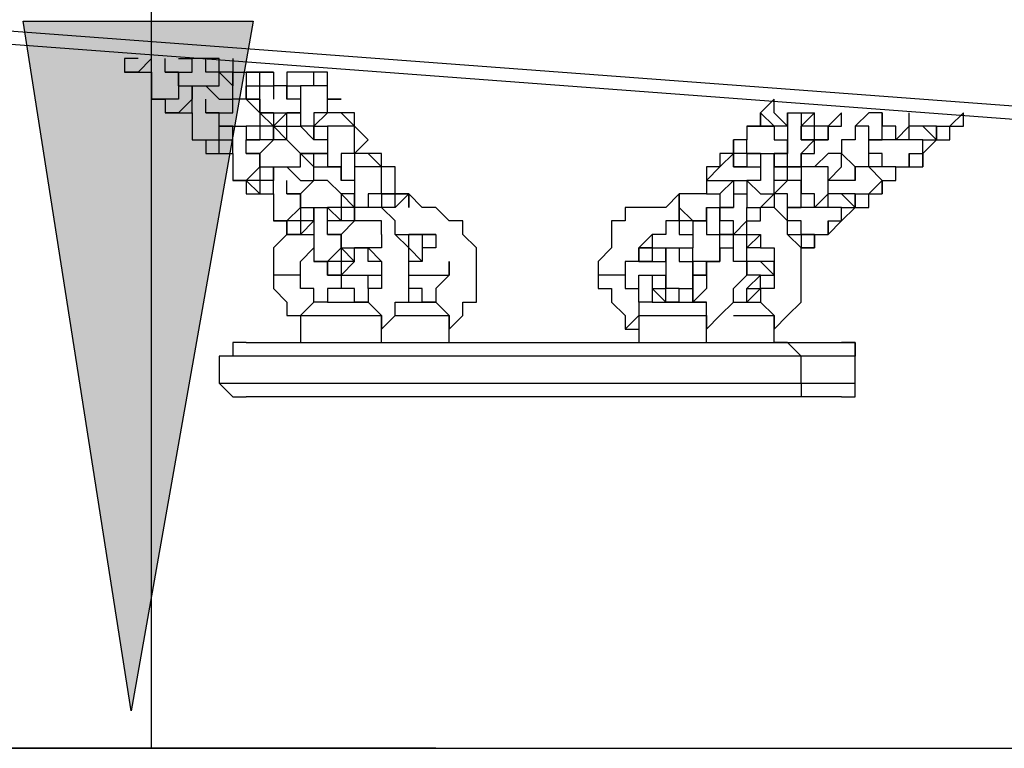
# Model space of a CAD drawing. Units: inches. Extents: x 145 to 351, y 186 to 326.
# Drawn here: x 202 to 205, y 302 to 304 of the extents above; entities that cross this region are included whole.
import ezdxf

# ---------------------------------------------------------------- set-up
doc = ezdxf.new("R2010")
doc.units = ezdxf.units.IN
doc.header["$MEASUREMENT"] = 0
doc.layers.add('Ebene 1', color=7, linetype='Continuous')

msp = doc.modelspace()

# ---------------------------------------------------------------- hatches: boundary and pattern name
at = {"layer": 'Ebene 1', "true_color": 0xffffff}
h = msp.add_hatch(color=7, dxfattribs=at)
h.dxf.hatch_style = 2
h.paths.add_polyline_path([(202.5826, 302.4284), (202.3005, 304.2274), (202.9001, 304.2274)])

# ---------------------------------------------------------------- linework, layer by layer
at = {"layer": 'Ebene 1', "color": 7, "lineweight": 25, "true_color": 0xffffff}
for points in [[(202.6355, 302.3306), (202.6355, 308.3278)], [(195.2272, 304.7294), (207.0099, 303.8474)], [(207.0099, 303.8123), (195.2272, 304.6942)], [(202.5826, 302.4284), (202.3005, 304.2274), (202.9001, 304.2274), (202.5826, 302.4284)], [(202.6355, 304.1298), (202.6355, 304.1298), (202.6002, 304.0944), (202.5651, 304.0944)], [(202.6002, 304.1298), (202.6002, 304.1298), (202.5651, 304.1298)], [(202.5651, 304.1298), (202.5651, 304.1298)], [(202.5651, 304.0944), (202.6002, 304.0944), (202.6355, 304.0944), (202.6355, 304.1298)], [(202.5651, 304.1298), (202.5651, 304.0944)], [(202.5651, 304.1298), (202.5651, 304.1298)], [(202.6708, 304.0944), (202.7061, 304.0944), (202.7415, 304.0944), (202.7415, 304.1298)], [(202.7061, 304.0591), (202.7061, 304.0944), (202.6708, 304.0944), (202.6708, 304.1298)], [(202.7061, 304.1298), (202.7061, 304.1298), (202.7415, 304.1298)], [(202.8119, 304.0944), (202.8119, 304.0944), (202.7766, 304.0944), (202.7766, 304.1298), (202.7415, 304.1298)], [(202.7766, 304.1298), (202.7766, 304.1298)], [(202.8119, 304.0944), (202.8119, 304.1298), (202.7766, 304.1298)], [(202.8472, 304.1298), (202.8472, 304.0944), (202.8825, 304.0944), (202.9178, 304.0944)], [(202.6002, 304.0944), (202.6355, 304.0944)], [(202.7061, 304.0944), (202.7061, 304.0591), (202.7061, 304.0238), (202.6708, 304.0238), (202.6355, 304.0238)], [(202.6355, 304.0944), (202.6355, 304.0944), (202.6355, 304.0591), (202.6355, 304.0238)], [(202.6355, 304.0944), (202.6355, 304.0944), (202.6355, 304.0591)], [(202.7061, 304.0591), (202.7061, 304.0944)], [(202.7766, 304.0591), (202.7766, 304.0591), (202.8119, 304.0591), (202.8119, 304.0944)], [(202.8119, 304.0944), (202.8119, 304.0944)], [(202.8119, 304.0944), (202.8119, 304.0944)], [(202.8472, 304.0591), (202.8119, 304.0944)], [(202.8472, 304.0944), (202.8119, 304.0944)], [(202.8119, 304.0944), (202.8119, 304.0944)], [(202.8472, 304.0944), (202.8472, 304.0591)], [(202.8472, 304.0591), (202.8472, 304.0591), (202.8472, 304.0944)], [(202.8825, 304.0238), (202.8825, 304.0591), (202.9178, 304.0591), (202.9178, 304.0944), (202.953, 304.0944), (202.953, 304.0591)], [(202.953, 304.0944), (202.953, 304.0944), (202.9178, 304.0944), (202.8825, 304.0944), (202.8825, 304.0591), (202.8825, 304.0238)], [(202.953, 304.0944), (202.953, 304.0944), (202.953, 304.0591)], [(203.0236, 304.0944), (203.0236, 304.0944), (202.9883, 304.0944), (202.9883, 304.0591), (203.0236, 304.0591)], [(203.0236, 304.0944), (203.0236, 304.0944), (202.9883, 304.0944), (202.9883, 304.0591), (202.9883, 304.0238)], [(203.0589, 304.0944), (203.0589, 304.0944), (203.0236, 304.0944)], [(203.0942, 304.0591), (203.0942, 304.0944), (203.0589, 304.0944)], [(203.0589, 304.0944), (203.0589, 304.0944)], [(203.0589, 304.0591), (203.0589, 304.0944)], [(203.0942, 304.0591), (203.0942, 304.0944), (203.0589, 304.0944)], [(202.6355, 304.0591), (202.6355, 304.0591)], [(202.6355, 304.0591), (202.6355, 304.0238)], [(202.7061, 304.0591), (202.7415, 304.0591), (202.7415, 304.0238), (202.7061, 303.9887), (202.6708, 303.9887)], [(202.7061, 304.0591), (202.7061, 304.0591), (202.7061, 304.0238), (202.6708, 304.0238)], [(202.6708, 303.9887), (202.7061, 303.9887), (202.7415, 303.9887), (202.7415, 304.0238), (202.7415, 304.0591)], [(202.7061, 304.0591), (202.7061, 304.0591)], [(202.7061, 304.0591), (202.7061, 304.0591), (202.7415, 304.0591), (202.7766, 304.0591)], [(202.7766, 303.9887), (202.8119, 303.9887), (202.8472, 303.9887), (202.8472, 304.0238), (202.8472, 304.0591)], [(202.7766, 304.0591), (202.8119, 304.0238)], [(202.8119, 304.0238), (202.8119, 304.0238), (202.8472, 304.0238), (202.8472, 304.0591)], [(202.9178, 304.0238), (202.9178, 304.0238), (202.9178, 304.0591), (202.953, 304.0591)], [(202.9178, 304.0238), (202.9178, 304.0238), (202.9178, 304.0591), (202.953, 304.0591), (202.953, 304.0238)], [(202.953, 304.0591), (202.953, 304.0591)], [(202.953, 304.0591), (202.953, 304.0591)], [(203.0236, 304.0238), (203.0236, 304.0238), (202.9883, 304.0238), (202.9883, 304.0591), (202.953, 304.0591)], [(203.0589, 304.0591), (203.0589, 304.0591), (203.0236, 304.0591), (203.0236, 304.0238)], [(203.0236, 304.0591), (203.0236, 304.0238)], [(203.0942, 303.9887), (203.0942, 303.9887), (203.0942, 304.0238), (203.0942, 304.0591), (203.0589, 304.0591)], [(203.0942, 304.0591), (203.0942, 304.0591)], [(203.0942, 304.0591), (203.0942, 304.0591)], [(202.6355, 304.0238), (202.6708, 304.0238)], [(202.6708, 304.0238), (202.6708, 303.9887)], [(202.8119, 303.9887), (202.8119, 303.9887), (202.7766, 303.9887), (202.7766, 304.0238)], [(202.8472, 304.0238), (202.8472, 304.0238)], [(202.9178, 303.9887), (202.9178, 303.9887), (202.8825, 304.0238), (202.8472, 304.0238)], [(202.8825, 304.0238), (202.8825, 304.0238)], [(202.9178, 303.9887), (202.9178, 304.0238), (202.8825, 304.0238)], [(202.8825, 304.0238), (202.9178, 304.0238)], [(202.9178, 304.0238), (202.9178, 304.0238)], [(202.9178, 304.0238), (202.9178, 303.9887), (202.953, 303.9887), (202.9883, 303.9887)], [(203.0236, 304.0238), (203.0236, 304.0238), (203.0236, 303.9887), (203.0236, 303.9534)], [(204.2936, 303.9534), (204.2936, 303.9534), (204.2583, 303.9534), (204.223, 303.9887), (204.2583, 304.0238)], [(204.2583, 304.0238), (204.223, 303.9887)], [(204.2936, 303.9887), (204.2936, 303.9887), (204.2936, 303.9534), (204.2583, 303.9887), (204.2583, 304.0238)], [(204.2583, 304.0238), (204.2583, 304.0238)], [(202.7061, 303.9887), (202.7415, 303.9887)], [(202.7415, 303.9181), (202.7415, 303.9181), (202.7766, 303.9181), (202.8119, 303.9181), (202.8119, 303.9534), (202.8119, 303.9887)], [(202.7415, 303.9887), (202.7415, 303.9887), (202.7415, 303.9534), (202.7415, 303.9181)], [(202.7415, 303.9887), (202.7415, 303.9887), (202.7415, 303.9534)], [(202.8119, 303.9534), (202.8119, 303.9887)], [(202.9178, 303.9887), (202.953, 303.9887), (202.953, 303.9534), (202.9178, 303.9534), (202.9178, 303.9181), (202.8825, 303.9181)], [(202.9178, 303.9887), (202.9178, 303.9887), (202.9178, 303.9534), (202.8825, 303.9534)], [(202.9178, 303.9887), (202.9178, 303.9887)], [(202.953, 303.9534), (202.9178, 303.9887)], [(202.9178, 303.9887), (202.9178, 303.9887)], [(202.953, 303.9887), (202.9178, 303.9887)], [(202.953, 303.9887), (202.953, 303.9887)], [(202.9883, 303.9181), (202.953, 303.9534), (202.9883, 303.9534), (202.9883, 303.9887), (203.0236, 303.9887), (203.0236, 303.9534)], [(202.953, 303.9887), (202.953, 303.9887)], [(203.0236, 303.9887), (203.0236, 303.9887), (202.9883, 303.9887), (202.953, 303.9534), (202.9883, 303.9181)], [(203.1294, 303.9887), (203.1294, 303.9887), (203.0942, 303.9887), (203.0589, 303.9534), (203.0942, 303.9534)], [(203.1294, 303.9887), (203.1294, 303.9887), (203.0942, 303.9887), (203.0589, 303.9887), (203.0589, 303.9534), (203.0589, 303.9181)], [(203.0942, 303.9887), (203.0942, 303.9887)], [(203.1647, 303.9534), (203.1647, 303.9887), (203.1294, 303.9887)], [(203.1647, 303.9534), (203.1294, 303.9887)], [(203.1647, 303.9534), (203.1647, 303.9887), (203.1294, 303.9887)], [(204.2936, 303.9534), (204.2583, 303.9534), (204.223, 303.9534), (204.223, 303.9887)], [(204.223, 303.9887), (204.223, 303.9887), (204.223, 303.9534), (204.2583, 303.9534), (204.2583, 303.9181), (204.2936, 303.9181)], [(204.2936, 303.9534), (204.2936, 303.9887)], [(204.2936, 303.9887), (204.2936, 303.9887), (204.329, 303.9887), (204.3641, 303.9887)], [(204.2936, 303.9887), (204.2936, 303.9534), (204.2936, 303.9181)], [(204.3994, 303.9534), (204.3994, 303.9534), (204.3994, 303.9181), (204.3641, 303.9181), (204.3641, 303.9534), (204.329, 303.9534), (204.3641, 303.9887)], [(204.329, 303.9887), (204.329, 303.9887), (204.329, 303.9534), (204.329, 303.9181), (204.3641, 303.9181), (204.3994, 303.9181)], [(204.3641, 303.9887), (204.329, 303.9534)], [(204.3994, 303.9534), (204.3994, 303.9534), (204.3641, 303.9534), (204.3641, 303.9887)], [(204.3641, 303.9887), (204.3641, 303.9887)], [(204.3641, 303.9887), (204.3641, 303.9887)], [(204.3994, 303.9534), (204.4347, 303.9534), (204.4347, 303.9887)], [(204.3994, 303.9534), (204.3994, 303.9534), (204.4347, 303.9887)], [(204.3994, 303.9534), (204.4347, 303.9887)], [(204.4347, 303.9887), (204.4347, 303.9887)], [(204.5053, 303.9887), (204.47, 303.9534)], [(204.5405, 303.9181), (204.5405, 303.9181), (204.5405, 303.9534), (204.5405, 303.9887), (204.5053, 303.9887)], [(204.5758, 303.9181), (204.5758, 303.9181), (204.5758, 303.9534), (204.5405, 303.9534), (204.5405, 303.9887), (204.5053, 303.9887)], [(204.5405, 303.9887), (204.5405, 303.9887), (204.5405, 303.9534)], [(204.6111, 303.9181), (204.6111, 303.9181), (204.6111, 303.9534), (204.6111, 303.9887)], [(204.7169, 303.9534), (204.7522, 303.9534), (204.7522, 303.9887)], [(204.7169, 303.9534), (204.7522, 303.9887)], [(202.7415, 303.9534), (202.7415, 303.9534)], [(202.7415, 303.9534), (202.7415, 303.9181)], [(202.7766, 303.9181), (202.7766, 303.8827), (202.8119, 303.8827), (202.8119, 303.9181), (202.8472, 303.9181), (202.8472, 303.9534), (202.8119, 303.9534)], [(202.7766, 303.9181), (202.7766, 303.8827), (202.8119, 303.8827), (202.8472, 303.8827), (202.8472, 303.9181), (202.8472, 303.9534)], [(202.8119, 303.9534), (202.8119, 303.9534), (202.8472, 303.9534), (202.8825, 303.9534)], [(202.8825, 303.8827), (202.9178, 303.8827), (202.953, 303.9181), (202.953, 303.9534)], [(202.8825, 303.9534), (202.8825, 303.9181)], [(202.953, 303.9534), (202.953, 303.9534), (202.953, 303.9181), (202.9178, 303.9181)], [(202.9883, 303.9181), (202.9883, 303.9181), (202.9883, 303.9534), (203.0236, 303.9534)], [(202.9883, 303.9181), (202.9883, 303.9181), (202.9883, 303.9534), (203.0236, 303.9534), (203.0589, 303.9181)], [(203.0236, 303.9534), (203.0236, 303.9534)], [(203.0236, 303.9534), (203.0236, 303.9534)], [(203.0942, 303.9181), (203.0942, 303.9181), (203.0589, 303.9181), (203.0589, 303.9534), (203.0236, 303.9534)], [(203.1647, 303.9534), (203.1294, 303.9534), (203.0942, 303.9534), (203.0942, 303.9181)], [(203.0942, 303.9534), (203.0942, 303.9181)], [(203.1647, 303.9534), (203.1647, 303.9534)], [(203.1647, 303.8827), (203.1647, 303.8827), (203.1647, 303.9181), (203.1647, 303.9534)], [(203.1647, 303.9534), (203.1647, 303.9534)], [(203.1647, 303.8827), (203.1647, 303.8827), (203.2, 303.9181), (203.1647, 303.9534)], [(204.1877, 303.9534), (204.1877, 303.9534), (204.223, 303.9534)], [(204.223, 303.9534), (204.223, 303.9534), (204.1877, 303.9534), (204.1877, 303.9181)], [(204.223, 303.9534), (204.1877, 303.9534)], [(204.223, 303.9534), (204.223, 303.9534)], [(204.2936, 303.9534), (204.2936, 303.9534)], [(204.3994, 303.9181), (204.3994, 303.9181), (204.3641, 303.9181), (204.329, 303.9181), (204.329, 303.9534)], [(204.3994, 303.9534), (204.3994, 303.9534)], [(204.3994, 303.9181), (204.3994, 303.9534)], [(204.3994, 303.9534), (204.3994, 303.9534)], [(204.3994, 303.9534), (204.3994, 303.9534)], [(204.47, 303.9534), (204.47, 303.9534), (204.47, 303.9181), (204.4347, 303.9181), (204.4347, 303.8827)], [(204.5053, 303.9181), (204.5053, 303.9181), (204.5053, 303.9534), (204.47, 303.9534)], [(204.6111, 303.9534), (204.5758, 303.9181)], [(204.6464, 303.8827), (204.6464, 303.9181), (204.6817, 303.9181), (204.6464, 303.9534), (204.6111, 303.9534)], [(204.6464, 303.8827), (204.6817, 303.9181), (204.6817, 303.9534), (204.6464, 303.9534), (204.6111, 303.9534)], [(204.6817, 303.9534), (204.6817, 303.9534), (204.6817, 303.9181), (204.7169, 303.9181), (204.7169, 303.9534)], [(204.6817, 303.9534), (204.6817, 303.9534), (204.7169, 303.9534)], [(204.6817, 303.9181), (204.6817, 303.9181), (204.6817, 303.9534)], [(204.7169, 303.9534), (204.7169, 303.9534)], [(204.7169, 303.9534), (204.7522, 303.9534)], [(204.7522, 303.9534), (204.7522, 303.9534)], [(204.7522, 303.9534), (204.7522, 303.9534)], [(202.7415, 303.9181), (202.7766, 303.9181)], [(202.8825, 303.9181), (202.9178, 303.9181)], [(202.9178, 303.8827), (202.9178, 303.8827), (202.8825, 303.8827), (202.8825, 303.9181)], [(202.953, 303.9181), (202.953, 303.9181)], [(203.0236, 303.8827), (203.0236, 303.8827), (202.9883, 303.9181), (202.953, 303.9181)], [(202.9883, 303.9181), (202.9883, 303.9181)], [(203.0236, 303.8827), (202.9883, 303.9181)], [(202.9883, 303.9181), (202.9883, 303.9181)], [(202.9883, 303.9181), (202.9883, 303.9181)], [(203.0942, 303.9181), (203.0942, 303.9181), (203.0942, 303.8827), (203.0942, 303.8474)], [(204.1877, 303.8827), (204.1877, 303.8474), (204.1526, 303.8474), (204.1526, 303.8827), (204.1526, 303.9181)], [(204.223, 303.8827), (204.223, 303.8827), (204.1877, 303.8827), (204.1526, 303.8827), (204.1526, 303.9181)], [(204.1526, 303.9181), (204.1526, 303.9181), (204.1526, 303.8827), (204.1526, 303.8474), (204.1877, 303.8474), (204.223, 303.8474)], [(204.1526, 303.9181), (204.1526, 303.9181)], [(204.1877, 303.9181), (204.1526, 303.9181)], [(204.223, 303.8827), (204.223, 303.8827), (204.1877, 303.8827), (204.1877, 303.9181)], [(204.329, 303.8827), (204.329, 303.8474), (204.2936, 303.8474), (204.2936, 303.8827), (204.2936, 303.9181)], [(204.2936, 303.9181), (204.2936, 303.8827)], [(204.329, 303.8827), (204.329, 303.8827), (204.3641, 303.9181)], [(204.3641, 303.8827), (204.3641, 303.8827), (204.3641, 303.9181)], [(204.5758, 303.9181), (204.5758, 303.9181), (204.5405, 303.9181), (204.5053, 303.9181)], [(204.5053, 303.9181), (204.5405, 303.9181)], [(204.5053, 303.8474), (204.5053, 303.8474), (204.5053, 303.8827), (204.5053, 303.9181)], [(204.6111, 303.8827), (204.6464, 303.8827), (204.6464, 303.9181), (204.6111, 303.9181), (204.5758, 303.9181)], [(204.6464, 303.8827), (204.6464, 303.8827), (204.6464, 303.9181), (204.6817, 303.9181)], [(202.8119, 303.8827), (202.8472, 303.8827)], [(202.9178, 303.8827), (202.9178, 303.8474), (202.8825, 303.8123), (202.8472, 303.8123)], [(202.8472, 303.8827), (202.8472, 303.8827), (202.8472, 303.8474), (202.8472, 303.8123)], [(202.8472, 303.8827), (202.8472, 303.8827), (202.8472, 303.8474)], [(202.9178, 303.8474), (202.9178, 303.8827)], [(202.9883, 303.8474), (202.9883, 303.8474), (203.0236, 303.8474), (203.0236, 303.8827)], [(203.0236, 303.8827), (203.0236, 303.8827)], [(203.0589, 303.8474), (203.0236, 303.8827)], [(203.0589, 303.8827), (203.0236, 303.8827)], [(203.0236, 303.8827), (203.0589, 303.8827)], [(203.0589, 303.8827), (203.0589, 303.8827)], [(203.0589, 303.8474), (203.0589, 303.8827), (203.0942, 303.8827), (203.0942, 303.8474)], [(203.0589, 303.8827), (203.0589, 303.8827)], [(203.0942, 303.8827), (203.0942, 303.8827), (203.0589, 303.8827)], [(203.2, 303.8827), (203.2, 303.8827), (203.1647, 303.8827), (203.1294, 303.8827), (203.1294, 303.8474), (203.1294, 303.8123)], [(203.2, 303.8827), (203.2, 303.8827), (203.1647, 303.8827), (203.1647, 303.8474)], [(203.1647, 303.8827), (203.1647, 303.8827)], [(203.2353, 303.8474), (203.2353, 303.8827), (203.2, 303.8827)], [(203.2353, 303.8474), (203.2, 303.8827)], [(203.2353, 303.8474), (203.2353, 303.8827), (203.2, 303.8827)], [(204.1173, 303.8827), (204.1173, 303.8827), (204.1173, 303.8474)], [(204.1526, 303.8827), (204.1526, 303.8827), (204.1173, 303.8474)], [(204.1173, 303.8827), (204.1173, 303.8474)], [(204.1526, 303.8827), (204.1526, 303.8827), (204.1173, 303.8827)], [(204.1877, 303.8827), (204.223, 303.8827)], [(204.223, 303.8827), (204.223, 303.8827)], [(204.223, 303.8827), (204.223, 303.8827), (204.2583, 303.8827), (204.2936, 303.8827)], [(204.223, 303.8827), (204.223, 303.8827), (204.223, 303.8474), (204.223, 303.8123)], [(204.2936, 303.8474), (204.2936, 303.8474), (204.2583, 303.8474), (204.2583, 303.8827)], [(204.329, 303.8474), (204.329, 303.8474), (204.2936, 303.8474), (204.2583, 303.8474), (204.2583, 303.8827), (204.2936, 303.8827)], [(204.2583, 303.8827), (204.2583, 303.8827), (204.2583, 303.8474), (204.2936, 303.8474)], [(204.2936, 303.8827), (204.2583, 303.8827)], [(204.329, 303.8474), (204.329, 303.8474), (204.329, 303.8827)], [(204.329, 303.8827), (204.329, 303.8827), (204.3641, 303.8827)], [(204.329, 303.8474), (204.329, 303.8827)], [(204.329, 303.8474), (204.329, 303.8474), (204.329, 303.8827)], [(204.329, 303.8827), (204.3641, 303.8827)], [(204.3994, 303.8827), (204.3641, 303.8474)], [(204.4347, 303.8474), (204.4347, 303.8474), (204.4347, 303.8827), (204.3994, 303.8827)], [(204.47, 303.8123), (204.47, 303.8474), (204.4347, 303.8827), (204.3994, 303.8827)], [(204.5405, 303.8123), (204.5758, 303.8123), (204.5758, 303.8474), (204.5405, 303.8474), (204.5405, 303.8827), (204.5053, 303.8827)], [(204.5758, 303.8474), (204.5758, 303.8474), (204.6111, 303.8474), (204.6111, 303.8827)], [(204.6111, 303.8827), (204.6111, 303.8827), (204.6111, 303.8474)], [(204.6111, 303.8827), (204.6464, 303.8827)], [(204.6464, 303.8827), (204.6464, 303.8827)], [(204.6464, 303.8827), (204.6464, 303.8827), (204.6464, 303.8474)], [(204.6464, 303.8474), (204.6464, 303.8827)], [(202.8472, 303.8474), (202.8472, 303.8474)], [(202.8472, 303.8474), (202.8472, 303.8123)], [(202.9178, 303.8474), (202.953, 303.8474), (202.953, 303.8123), (202.9178, 303.8123), (202.9178, 303.777), (202.8825, 303.8123)], [(202.9178, 303.8474), (202.9178, 303.8474), (202.9178, 303.8123), (202.8825, 303.8123)], [(202.8825, 303.8123), (202.8825, 303.777), (202.9178, 303.777), (202.953, 303.777), (202.953, 303.8123), (202.953, 303.8474)], [(202.9178, 303.8474), (202.9178, 303.8474)], [(202.9178, 303.8474), (202.9178, 303.8474), (202.953, 303.8474), (202.9883, 303.8474)], [(202.9883, 303.777), (203.0236, 303.777), (203.0589, 303.8123), (203.0589, 303.8474)], [(202.9883, 303.8474), (203.0236, 303.8123)], [(203.0236, 303.8123), (203.0236, 303.8123), (203.0589, 303.8123), (203.0589, 303.8474)], [(203.0589, 303.8474), (203.0589, 303.8474), (203.0942, 303.8474)], [(203.0589, 303.8123), (203.0589, 303.8123), (203.0589, 303.8474), (203.0942, 303.8474), (203.1294, 303.8474), (203.1294, 303.8123)], [(203.0942, 303.8474), (203.0942, 303.8474)], [(203.1294, 303.8474), (203.0942, 303.8474)], [(203.1647, 303.8123), (203.1647, 303.8123), (203.1294, 303.8123), (203.1294, 303.8474)], [(203.2353, 303.8474), (203.2353, 303.8474), (203.2, 303.8474), (203.1647, 303.8474), (203.1647, 303.8123)], [(203.1647, 303.8474), (203.1647, 303.8123)], [(203.2706, 303.8474), (203.2353, 303.8474)], [(203.2353, 303.777), (203.2353, 303.777), (203.2353, 303.8123), (203.2353, 303.8474)], [(203.2706, 303.8474), (203.2353, 303.8474)], [(203.2353, 303.777), (203.2353, 303.777), (203.2706, 303.777), (203.2706, 303.8123), (203.2706, 303.8474)], [(204.1173, 303.8474), (204.1173, 303.8474), (204.0819, 303.8474), (204.0819, 303.8123), (204.1173, 303.8123), (204.1526, 303.8123)], [(204.1173, 303.8474), (204.0819, 303.8123)], [(204.2583, 303.777), (204.2583, 303.777), (204.2583, 303.8123), (204.2583, 303.8474)], [(204.2936, 303.8474), (204.329, 303.8474)], [(204.2936, 303.8123), (204.2936, 303.8123), (204.2936, 303.8474)], [(204.3641, 303.8474), (204.3641, 303.8474), (204.329, 303.8474), (204.329, 303.8123), (204.329, 303.777)], [(204.3994, 303.8123), (204.3994, 303.8123), (204.3994, 303.8474), (204.3641, 303.8474)], [(204.47, 303.8474), (204.47, 303.8474), (204.47, 303.8123), (204.4347, 303.8123), (204.3994, 303.8123)], [(204.3994, 303.8123), (204.4347, 303.8474)], [(204.5053, 303.777), (204.5405, 303.777), (204.5405, 303.8123), (204.5053, 303.8474), (204.47, 303.8474)], [(204.5053, 303.8474), (204.47, 303.8474)], [(204.5405, 303.8123), (204.5405, 303.8123), (204.5758, 303.8123), (204.5758, 303.8474), (204.5405, 303.8474), (204.5053, 303.8474)], [(204.5758, 303.8474), (204.5758, 303.8474), (204.6111, 303.8474)], [(204.5758, 303.8474), (204.5758, 303.8474)], [(204.6111, 303.8474), (204.6464, 303.8474)], [(202.8472, 303.8123), (202.8825, 303.8123)], [(202.8825, 303.8123), (202.8825, 303.8123)], [(203.0236, 303.777), (203.0236, 303.777), (202.9883, 303.777), (202.9883, 303.8123)], [(203.0589, 303.8123), (203.0589, 303.8123)], [(203.1294, 303.777), (203.1294, 303.777), (203.0942, 303.8123), (203.0589, 303.8123)], [(203.1294, 303.777), (203.0942, 303.8123)], [(203.1647, 303.8123), (203.1647, 303.8123), (203.1647, 303.777), (203.1647, 303.7417)], [(204.0819, 303.8123), (204.0819, 303.777), (204.0466, 303.777)], [(204.0819, 303.8123), (204.0819, 303.8123), (204.0819, 303.777), (204.1173, 303.777)], [(204.0819, 303.8123), (204.0819, 303.8123), (204.0819, 303.777), (204.1173, 303.777), (204.1173, 303.7417), (204.1526, 303.7417)], [(204.1173, 303.777), (204.1526, 303.8123)], [(204.1526, 303.8123), (204.1526, 303.777), (204.1526, 303.7417), (204.1173, 303.7417)], [(204.1526, 303.8123), (204.1526, 303.8123), (204.1526, 303.777), (204.1877, 303.777), (204.1877, 303.7417), (204.223, 303.7417)], [(204.1526, 303.8123), (204.1526, 303.8123), (204.1877, 303.8123)], [(204.1877, 303.8123), (204.1877, 303.777), (204.1877, 303.7417), (204.223, 303.7417)], [(204.223, 303.8123), (204.223, 303.8123), (204.1877, 303.8123), (204.223, 303.777), (204.2583, 303.777)], [(204.223, 303.8123), (204.1877, 303.8123)], [(204.2936, 303.8123), (204.2936, 303.8123), (204.2583, 303.8123)], [(204.2583, 303.777), (204.2936, 303.8123)], [(204.2936, 303.8123), (204.2583, 303.777)], [(204.329, 303.7417), (204.329, 303.7417), (204.329, 303.777), (204.329, 303.8123), (204.2936, 303.8123)], [(204.3641, 303.7417), (204.3641, 303.7417), (204.3641, 303.777), (204.329, 303.777), (204.329, 303.8123), (204.2936, 303.8123)], [(204.3994, 303.7417), (204.3994, 303.777), (204.3994, 303.8123)], [(204.5053, 303.777), (204.5405, 303.8123)], [(204.5405, 303.8123), (204.5405, 303.8123), (204.5405, 303.777)], [(204.5405, 303.8123), (204.5405, 303.777)], [(204.5405, 303.777), (204.5405, 303.8123), (204.5758, 303.8123)], [(202.9178, 303.777), (202.953, 303.777)], [(203.0236, 303.777), (203.0236, 303.7417), (202.9883, 303.7064), (202.953, 303.7064)], [(202.953, 303.777), (202.953, 303.777), (202.953, 303.7417), (202.953, 303.7064)], [(202.953, 303.777), (202.953, 303.777), (202.953, 303.7417)], [(203.0236, 303.7417), (203.0236, 303.777)], [(203.1294, 303.777), (203.1294, 303.777), (203.1647, 303.7417), (203.1294, 303.7417), (203.1294, 303.7064), (203.0942, 303.7064), (203.0942, 303.7417)], [(203.1294, 303.777), (203.1294, 303.777), (203.1294, 303.7417), (203.0942, 303.7417)], [(203.1294, 303.777), (203.1294, 303.777)], [(203.1647, 303.7417), (203.1647, 303.7417), (203.1647, 303.777), (203.1294, 303.777)], [(203.1647, 303.7417), (203.1294, 303.777)], [(203.1294, 303.777), (203.1294, 303.777)], [(203.1647, 303.777), (203.1294, 303.777)], [(203.1647, 303.777), (203.1647, 303.777), (203.1294, 303.777)], [(203.1647, 303.777), (203.1647, 303.777)], [(203.1647, 303.777), (203.1647, 303.777)], [(203.2706, 303.777), (203.2706, 303.777), (203.2353, 303.777), (203.2, 303.777), (203.2, 303.7417)], [(203.2706, 303.777), (203.2706, 303.777), (203.2353, 303.777), (203.2353, 303.7417)], [(203.2353, 303.777), (203.2353, 303.777)], [(203.4117, 303.4242), (203.447, 303.4595), (203.447, 303.4947), (203.4822, 303.4947), (203.4822, 303.53), (203.4822, 303.5653), (203.4822, 303.6006), (203.4822, 303.6359), (203.447, 303.671), (203.447, 303.7064), (203.4117, 303.7064), (203.3764, 303.7417), (203.3411, 303.7417), (203.3058, 303.777), (203.2706, 303.7417), (203.2353, 303.7417)], [(203.2706, 303.777), (203.2706, 303.777), (203.3058, 303.777), (203.3058, 303.7417)], [(203.2706, 303.7417), (203.2706, 303.777)], [(203.3058, 303.7417), (203.3058, 303.777), (203.2706, 303.777)], [(204.0113, 303.7417), (204.0113, 303.777), (203.9762, 303.7417), (203.9409, 303.7417), (203.9056, 303.7417), (203.8702, 303.7417), (203.8702, 303.7064), (203.8349, 303.7064), (203.8349, 303.671), (203.8349, 303.6359), (203.7998, 303.6006), (203.7998, 303.5653)], [(204.0819, 303.7064), (204.0819, 303.7064), (204.0466, 303.7064), (204.0113, 303.7417), (204.0113, 303.777)], [(204.0113, 303.777), (204.0113, 303.7417)], [(204.0819, 303.777), (204.0819, 303.777), (204.0466, 303.777), (204.0113, 303.777)], [(204.0466, 303.777), (204.0466, 303.777)], [(204.0466, 303.777), (204.0466, 303.777)], [(204.223, 303.7417), (204.2583, 303.777)], [(204.2583, 303.777), (204.2583, 303.777), (204.2583, 303.7417), (204.223, 303.7417)], [(204.2583, 303.777), (204.2583, 303.777)], [(204.2583, 303.777), (204.2583, 303.777)], [(204.2936, 303.7417), (204.2936, 303.7417), (204.2936, 303.777), (204.2583, 303.777)], [(204.2583, 303.777), (204.2583, 303.777)], [(204.2583, 303.777), (204.2583, 303.777)], [(204.3994, 303.777), (204.3641, 303.7417)], [(204.4347, 303.7064), (204.4347, 303.7417), (204.47, 303.7417), (204.4347, 303.777), (204.3994, 303.777)], [(204.4347, 303.7064), (204.47, 303.7417), (204.47, 303.777), (204.4347, 303.777), (204.3994, 303.777)], [(204.47, 303.777), (204.47, 303.777), (204.47, 303.7417), (204.5053, 303.7417), (204.5053, 303.777)], [(204.47, 303.777), (204.47, 303.777), (204.5053, 303.777)], [(204.47, 303.7417), (204.47, 303.7417), (204.47, 303.777)], [(204.5053, 303.777), (204.5053, 303.777)], [(204.5053, 303.777), (204.5405, 303.777)], [(204.5405, 303.777), (204.5405, 303.777)], [(202.953, 303.7417), (202.953, 303.7417)], [(202.953, 303.7417), (202.953, 303.7064)], [(203.0236, 303.7417), (203.0589, 303.7417), (203.0589, 303.7064), (203.0236, 303.7064), (203.0236, 303.671), (202.9883, 303.671), (202.9883, 303.7064)], [(203.0236, 303.7417), (203.0236, 303.7417), (203.0236, 303.7064), (202.9883, 303.7064)], [(202.9883, 303.7064), (202.9883, 303.671), (203.0236, 303.671), (203.0589, 303.7064), (203.0589, 303.7417)], [(203.0236, 303.7417), (203.0236, 303.7417)], [(203.0236, 303.7417), (203.0236, 303.7417), (203.0589, 303.7417), (203.0942, 303.7417)], [(203.0942, 303.671), (203.1294, 303.671), (203.1647, 303.7064), (203.1647, 303.7417)], [(203.0942, 303.7417), (203.1294, 303.7064)], [(203.0942, 303.7417), (203.0942, 303.7417)], [(203.1647, 303.7417), (203.1647, 303.7417), (203.1647, 303.7064), (203.1294, 303.7064)], [(203.2353, 303.4242), (203.2706, 303.4595), (203.2706, 303.4947), (203.3058, 303.4947), (203.3058, 303.53), (203.3058, 303.5653), (203.3058, 303.6006), (203.3058, 303.6359), (203.2706, 303.671), (203.2706, 303.7064), (203.2353, 303.7417), (203.1647, 303.7417)], [(204.0466, 303.7064), (204.0466, 303.7064), (204.0113, 303.7064), (204.0113, 303.7417)], [(204.0466, 303.7064), (204.0466, 303.7064), (204.0113, 303.7064), (204.0113, 303.7417)], [(204.0113, 303.7417), (204.0113, 303.7417), (204.0113, 303.7064), (204.0113, 303.671), (204.0466, 303.671)], [(204.0113, 303.7417), (204.0113, 303.7417)], [(204.0819, 303.7417), (204.0819, 303.7064), (204.0819, 303.671), (204.1173, 303.671), (204.1526, 303.671)], [(204.0819, 303.7064), (204.0819, 303.7064), (204.0819, 303.7417), (204.1173, 303.7417)], [(204.1877, 303.7064), (204.1877, 303.7064), (204.1526, 303.671), (204.1526, 303.7064), (204.1173, 303.7064), (204.1173, 303.7417)], [(204.1173, 303.7417), (204.1173, 303.7064)], [(204.1877, 303.7064), (204.1877, 303.7064), (204.1877, 303.7417)], [(204.223, 303.7064), (204.223, 303.7417)], [(204.2583, 303.4242), (204.2936, 303.4595), (204.329, 303.4947), (204.329, 303.53), (204.329, 303.5653), (204.329, 303.6006), (204.329, 303.6359), (204.2936, 303.671), (204.2936, 303.7064), (204.2583, 303.7417), (204.223, 303.7417)], [(204.3641, 303.7417), (204.3641, 303.7417), (204.329, 303.7417), (204.2936, 303.7417)], [(204.2936, 303.7417), (204.329, 303.7417)], [(204.2936, 303.7064), (204.2936, 303.7064), (204.2936, 303.7417)], [(204.3994, 303.7064), (204.4347, 303.7064), (204.4347, 303.7417), (204.3994, 303.7417), (204.3641, 303.7417)], [(204.4347, 303.7064), (204.4347, 303.7064), (204.4347, 303.7417), (204.47, 303.7417)], [(202.953, 303.7064), (202.9883, 303.7064)], [(202.9883, 303.7064), (202.9883, 303.7064), (202.9883, 303.671), (202.953, 303.6359), (202.953, 303.6006), (202.953, 303.5653)], [(202.9883, 303.7064), (202.9883, 303.7064)], [(203.0589, 303.7064), (203.0589, 303.671), (203.0589, 303.6359), (203.0589, 303.6006)], [(203.1294, 303.671), (203.1294, 303.671), (203.0942, 303.671), (203.0942, 303.7064)], [(203.2353, 303.671), (203.2353, 303.7064), (203.2, 303.7064), (203.1647, 303.7064)], [(204.0113, 303.7064), (204.0113, 303.7064), (203.9762, 303.7064), (203.9762, 303.671), (203.9409, 303.671)], [(203.9762, 303.7064), (203.9762, 303.7064)], [(203.9762, 303.7064), (203.9762, 303.7064)], [(204.0113, 303.7064), (203.9762, 303.7064)], [(204.0466, 303.7064), (204.0466, 303.7064)], [(204.0466, 303.7064), (204.0819, 303.7064)], [(204.1526, 303.671), (204.1526, 303.671), (204.1173, 303.671), (204.1173, 303.7064)], [(204.1526, 303.671), (204.1526, 303.671), (204.1173, 303.671), (204.1173, 303.7064)], [(204.1173, 303.7064), (204.1173, 303.7064)], [(204.1526, 303.671), (204.1877, 303.7064)], [(204.1526, 303.671), (204.1877, 303.671), (204.1877, 303.7064)], [(204.1877, 303.671), (204.1877, 303.7064)], [(204.1877, 303.7064), (204.1877, 303.7064), (204.223, 303.7064)], [(204.1877, 303.7064), (204.223, 303.7064)], [(204.329, 303.6359), (204.3641, 303.6359), (204.3641, 303.671), (204.329, 303.671), (204.329, 303.7064), (204.2936, 303.7064)], [(204.3641, 303.671), (204.3641, 303.671), (204.3994, 303.671), (204.3994, 303.7064)], [(204.3994, 303.7064), (204.3994, 303.7064), (204.3994, 303.671)], [(204.3994, 303.671), (204.4347, 303.7064)], [(204.3994, 303.7064), (204.4347, 303.7064)], [(204.4347, 303.7064), (204.4347, 303.7064)], [(204.4347, 303.7064), (204.4347, 303.7064)], [(204.4347, 303.7064), (204.4347, 303.7064)], [(203.0236, 303.671), (203.0236, 303.671), (203.0589, 303.671)], [(203.1294, 303.671), (203.1294, 303.671), (203.1294, 303.6359), (203.0942, 303.6006), (203.0589, 303.6006)], [(203.1294, 303.6359), (203.1294, 303.671)], [(203.2353, 303.671), (203.2353, 303.6359), (203.2, 303.6359)], [(203.2706, 303.671), (203.2706, 303.671), (203.3058, 303.671), (203.3411, 303.671), (203.3764, 303.671), (203.3764, 303.6359)], [(203.3411, 303.671), (203.3058, 303.671)], [(203.3058, 303.6006), (203.3058, 303.6359), (203.3058, 303.671)], [(203.3764, 303.671), (203.3411, 303.671), (203.3411, 303.6359)], [(203.9056, 303.6006), (203.9056, 303.6006), (203.9056, 303.6359), (203.9409, 303.671)], [(203.9409, 303.671), (203.9409, 303.671), (203.9409, 303.6359), (203.9762, 303.6359), (204.0113, 303.6359)], [(203.9409, 303.671), (203.9409, 303.6359)], [(204.0819, 303.4242), (204.1173, 303.4595), (204.1526, 303.4947), (204.1526, 303.53), (204.1877, 303.5653), (204.1877, 303.6006), (204.1526, 303.6006), (204.1526, 303.6359), (204.1526, 303.671)], [(204.1173, 303.6006), (204.1173, 303.6006), (204.1173, 303.6359), (204.1173, 303.671)], [(204.1173, 303.6359), (204.1526, 303.6359), (204.1526, 303.671)], [(204.1526, 303.671), (204.1526, 303.671)], [(204.1526, 303.671), (204.1877, 303.671), (204.223, 303.671), (204.223, 303.6359), (204.2583, 303.6359), (204.2583, 303.6006), (204.2583, 303.5653), (204.2583, 303.53), (204.223, 303.53), (204.223, 303.4947)], [(204.1877, 303.6359), (204.1877, 303.6359), (204.1877, 303.671)], [(204.1877, 303.6359), (204.223, 303.671)], [(204.2936, 303.671), (204.329, 303.671), (204.3641, 303.671), (204.3641, 303.6359), (204.329, 303.6359)], [(204.329, 303.671), (204.329, 303.671), (204.329, 303.6359)], [(204.3641, 303.671), (204.3641, 303.671), (204.3994, 303.671)], [(204.3641, 303.671), (204.3641, 303.671)], [(203.0236, 303.5653), (203.0236, 303.6006), (203.0589, 303.6359)], [(203.0589, 303.6359), (203.0589, 303.6359)], [(203.0589, 303.6359), (203.0589, 303.6359)], [(203.0589, 303.6359), (203.0589, 303.6359)], [(203.1294, 303.6359), (203.1294, 303.6359), (203.1647, 303.6006), (203.1294, 303.6006), (203.1294, 303.5653), (203.0942, 303.5653), (203.0942, 303.6006)], [(203.1294, 303.6359), (203.1294, 303.6359), (203.1294, 303.6006), (203.0942, 303.6006)], [(203.0942, 303.6006), (203.0942, 303.5653), (203.1294, 303.5653), (203.1647, 303.6006), (203.1647, 303.6359)], [(203.1294, 303.6359), (203.1294, 303.6359)], [(203.1294, 303.6359), (203.1294, 303.6359), (203.1647, 303.6359), (203.2, 303.6359)], [(203.2, 303.6359), (203.2, 303.6359), (203.1647, 303.6359)], [(203.2353, 303.6006), (203.2353, 303.6006), (203.2, 303.6006), (203.2, 303.6359)], [(203.2, 303.6359), (203.2353, 303.6006)], [(203.2, 303.6359), (203.2, 303.6359)], [(203.3058, 303.6359), (203.3058, 303.6359), (203.3411, 303.6006)], [(203.3411, 303.6359), (203.3411, 303.6359), (203.3411, 303.6006), (203.3058, 303.6006)], [(203.3411, 303.6359), (203.3411, 303.6359), (203.3411, 303.6006)], [(203.3764, 303.6359), (203.3764, 303.6359), (203.3411, 303.6359), (203.3411, 303.6006)], [(203.9409, 303.6359), (203.9409, 303.6359), (203.9056, 303.6359), (203.9056, 303.6006), (203.9409, 303.6006), (203.9762, 303.6006)], [(203.9762, 303.6006), (203.9762, 303.6359)], [(203.9762, 303.6359), (203.9762, 303.6359), (204.0113, 303.6359), (204.0466, 303.6359)], [(203.9762, 303.6359), (203.9762, 303.6359), (203.9762, 303.6006), (203.9762, 303.5653)], [(204.0113, 303.6359), (204.0113, 303.6359), (204.0113, 303.6006), (204.0466, 303.6006), (204.0466, 303.5653), (204.0819, 303.5653), (204.0819, 303.6006)], [(204.0819, 303.6006), (204.0819, 303.5653), (204.0466, 303.5653), (204.0466, 303.6006), (204.0466, 303.6359)], [(204.0819, 303.6006), (204.0819, 303.6006), (204.0466, 303.6006), (204.0466, 303.6359)], [(204.1173, 303.6006), (204.1173, 303.6006), (204.0819, 303.6006), (204.0466, 303.6006), (204.0466, 303.6359)], [(204.0466, 303.6359), (204.0466, 303.6359)], [(204.0466, 303.6359), (204.0466, 303.6359)], [(204.1173, 303.6359), (204.1173, 303.6006)], [(204.1173, 303.6359), (204.1173, 303.6359)], [(204.1173, 303.6006), (204.1173, 303.6359)], [(204.1173, 303.6359), (204.1173, 303.6359)], [(204.223, 303.6359), (204.223, 303.6359), (204.1877, 303.6359)], [(204.1877, 303.5653), (204.1877, 303.6006), (204.1877, 303.6359)], [(204.223, 303.5653), (204.223, 303.5653), (204.2583, 303.5653), (204.2583, 303.6006), (204.223, 303.6006), (204.1877, 303.6006), (204.1877, 303.6359)], [(204.329, 303.6359), (204.329, 303.6359)], [(204.329, 303.6359), (204.329, 303.6359)], [(204.329, 303.6359), (204.329, 303.6359)], [(203.0589, 303.6006), (203.0942, 303.6006)], [(203.0942, 303.6006), (203.0942, 303.6006)], [(203.2, 303.6006), (203.2, 303.6006)], [(203.2353, 303.6006), (203.2353, 303.6006), (203.2353, 303.5653), (203.2353, 303.53), (203.2, 303.53), (203.2, 303.4947)], [(203.2353, 303.6006), (203.2353, 303.6006)], [(203.3058, 303.5653), (203.3058, 303.5653), (203.3411, 303.5653), (203.3764, 303.5653), (203.4117, 303.5653), (203.4117, 303.6006)], [(203.3411, 303.6006), (203.3411, 303.6006)], [(203.4117, 303.6006), (203.4117, 303.6006), (203.4117, 303.5653), (203.3764, 303.53), (203.3764, 303.4947)], [(203.8702, 303.6006), (203.8702, 303.6006), (203.8702, 303.5653), (203.8702, 303.53), (203.9056, 303.53), (203.9056, 303.5653)], [(203.8702, 303.6006), (203.8702, 303.6006)], [(203.9409, 303.6006), (203.9056, 303.6006), (203.8702, 303.6006)], [(204.0819, 303.6006), (204.0819, 303.6006), (204.0819, 303.5653), (204.0819, 303.53), (204.0466, 303.4947)], [(204.1173, 303.6006), (204.1173, 303.6006), (204.0819, 303.6006)], [(204.0819, 303.6006), (204.0819, 303.5653)], [(204.0819, 303.6006), (204.0819, 303.6006)], [(204.0819, 303.6006), (204.1173, 303.6006)], [(204.0819, 303.6006), (204.0819, 303.6006), (204.1173, 303.6006)], [(204.223, 303.5653), (204.223, 303.5653), (204.2583, 303.5653), (204.223, 303.6006), (204.1877, 303.6006)], [(204.1877, 303.6006), (204.1877, 303.5653)], [(204.2583, 303.6006), (204.2583, 303.6006), (204.2583, 303.5653)], [(204.2583, 303.6006), (204.2583, 303.6006)], [(204.2583, 303.5653), (204.2583, 303.6006)], [(203.0236, 303.5653), (203.0236, 303.5653), (202.9883, 303.5653), (202.953, 303.5653)], [(202.953, 303.5653), (202.953, 303.5653), (202.953, 303.53), (202.9883, 303.4947), (202.9883, 303.4595), (203.0236, 303.4595), (203.0236, 303.4242)], [(203.0589, 303.4947), (203.0589, 303.4947), (203.0589, 303.53), (203.0236, 303.53), (203.0236, 303.5653)], [(203.1294, 303.5653), (203.1294, 303.5653), (203.1647, 303.5653), (203.2, 303.5653), (203.2353, 303.5653)], [(203.1294, 303.5653), (203.1294, 303.5653), (203.1294, 303.53)], [(203.2353, 303.53), (203.2, 303.53), (203.2, 303.5653)], [(203.2353, 303.5653), (203.2353, 303.5653)], [(203.8702, 303.5653), (203.8702, 303.5653), (203.8349, 303.5653), (203.7998, 303.5653)], [(203.7998, 303.5653), (203.7998, 303.5653), (203.7998, 303.53), (203.8349, 303.53), (203.8349, 303.4947), (203.8702, 303.4595), (203.8702, 303.4242)], [(203.9056, 303.5653), (203.9056, 303.5653), (203.9409, 303.5653), (203.9762, 303.5653)], [(203.9409, 303.5653), (203.9409, 303.53), (203.9409, 303.4947), (203.9762, 303.4947), (204.0113, 303.4947)], [(204.0113, 303.4947), (204.0113, 303.4947), (203.9762, 303.4947), (203.9762, 303.53), (203.9762, 303.5653)], [(204.0113, 303.53), (204.0113, 303.53), (203.9762, 303.53), (203.9762, 303.5653)], [(203.9762, 303.5653), (203.9762, 303.53)], [(203.9762, 303.5653), (203.9762, 303.5653)], [(204.0113, 303.53), (204.0466, 303.53), (204.0466, 303.5653)], [(204.0466, 303.5653), (204.0466, 303.53)], [(204.0466, 303.53), (204.0466, 303.5653), (204.0819, 303.5653)], [(204.0819, 303.5653), (204.0819, 303.5653)], [(204.0819, 303.5653), (204.0819, 303.5653)], [(204.1877, 303.53), (204.223, 303.53), (204.223, 303.5653), (204.1877, 303.5653)], [(204.1877, 303.53), (204.223, 303.5653)], [(204.223, 303.53), (204.223, 303.53), (204.223, 303.5653)], [(203.1294, 303.53), (203.1294, 303.53), (203.0942, 303.53)], [(203.1294, 303.53), (203.1294, 303.53), (203.0942, 303.53)], [(203.0942, 303.53), (203.0942, 303.53)], [(203.0942, 303.53), (203.0942, 303.4947)], [(203.1647, 303.53), (203.1647, 303.53), (203.1294, 303.53)], [(203.1647, 303.53), (203.1647, 303.53), (203.1294, 303.53)], [(203.1647, 303.53), (203.1647, 303.53)], [(203.1647, 303.4947), (203.1647, 303.53)], [(203.3411, 303.53), (203.3411, 303.53), (203.3058, 303.53)], [(203.3411, 303.53), (203.3411, 303.53), (203.3058, 303.53)], [(203.3411, 303.53), (203.3411, 303.53)], [(203.3411, 303.4947), (203.3411, 303.53)], [(203.9056, 303.53), (203.9056, 303.53)], [(203.9409, 303.4947), (203.9056, 303.4947), (203.9056, 303.53)], [(204.0113, 303.4947), (204.0113, 303.4947), (203.9762, 303.4947), (203.9409, 303.53), (203.9762, 303.53)], [(203.9409, 303.53), (203.9409, 303.53)], [(203.9409, 303.53), (203.9409, 303.53)], [(204.0113, 303.4947), (204.0113, 303.53)], [(204.0466, 303.53), (204.0466, 303.53)], [(204.0466, 303.53), (204.0466, 303.53)], [(204.0466, 303.4947), (204.0466, 303.53)], [(204.0466, 303.53), (204.0466, 303.53)], [(204.0466, 303.53), (204.0466, 303.53)], [(204.0466, 303.53), (204.0466, 303.53)], [(204.0466, 303.53), (204.0466, 303.53), (204.0466, 303.4947)], [(204.1526, 303.4947), (204.1526, 303.4947), (204.1877, 303.4947), (204.1877, 303.53)], [(204.1877, 303.4947), (204.1877, 303.53)], [(204.1877, 303.4947), (204.223, 303.53)], [(204.223, 303.53), (204.223, 303.53)], [(204.223, 303.53), (204.223, 303.53)], [(204.223, 303.53), (204.223, 303.53)], [(203.0589, 303.4947), (203.0236, 303.4595)], [(203.0589, 303.4947), (203.0589, 303.4947)], [(203.0942, 303.4947), (203.0589, 303.4947)], [(203.0942, 303.4947), (203.0942, 303.4947), (203.0589, 303.4947)], [(203.0942, 303.4947), (203.0942, 303.4947), (203.1294, 303.4947), (203.1647, 303.4947), (203.2, 303.4947)], [(203.2, 303.4947), (203.2, 303.4947), (203.1647, 303.4947)], [(203.2, 303.4947), (203.2, 303.4947)], [(203.2353, 303.4595), (203.2, 303.4947)], [(203.2, 303.4947), (203.2, 303.4947)], [(203.2706, 303.4947), (203.3058, 303.4947), (203.3411, 303.4947), (203.3764, 303.4947)], [(203.3764, 303.4947), (203.3764, 303.4947), (203.3411, 303.4947)], [(203.3764, 303.4947), (203.3764, 303.4947)], [(203.4117, 303.4595), (203.3764, 303.4947)], [(203.3764, 303.4947), (203.3764, 303.4947)], [(203.9409, 303.4947), (203.9409, 303.4947), (203.9056, 303.4947)], [(203.9409, 303.4947), (203.9409, 303.4947), (203.9056, 303.4947)], [(203.9056, 303.4947), (203.9056, 303.4595)], [(203.9409, 303.4947), (203.9409, 303.4947), (203.9762, 303.4947), (204.0113, 303.4947), (204.0466, 303.4947)], [(203.9409, 303.4947), (203.9409, 303.4947)], [(203.9409, 303.4947), (203.9409, 303.4947)], [(203.9409, 303.4947), (203.9409, 303.4947)], [(204.0113, 303.4947), (204.0113, 303.4947)], [(204.0466, 303.4947), (204.0466, 303.4947), (204.0819, 303.4947)], [(204.0819, 303.4947), (204.0466, 303.4947)], [(204.0466, 303.4947), (204.0466, 303.4947)], [(204.0819, 303.4595), (204.0819, 303.4947)], [(204.1526, 303.4947), (204.1526, 303.4947), (204.1877, 303.4947), (204.223, 303.4947)], [(204.223, 303.4947), (204.223, 303.4947)], [(204.2583, 303.4595), (204.223, 303.4947)], [(204.223, 303.4947), (204.223, 303.4947)], [(204.223, 303.4947), (204.223, 303.4947)], [(203.0236, 303.4595), (203.0236, 303.4595), (203.0236, 303.4242)], [(203.0236, 303.4595), (203.0589, 303.4595), (203.0942, 303.4595), (203.1294, 303.4595), (203.1647, 303.4595), (203.2, 303.4595), (203.2353, 303.4595)], [(203.0236, 303.4595), (203.0236, 303.4595)], [(203.0236, 303.4595), (203.0236, 303.4595), (203.0236, 303.4242)], [(203.2353, 303.4595), (203.2353, 303.4595), (203.2353, 303.4242)], [(203.2353, 303.4242), (203.2353, 303.4242), (203.2353, 303.4595)], [(203.2353, 303.4595), (203.2353, 303.4595)], [(203.2706, 303.4595), (203.2706, 303.4595), (203.3058, 303.4595), (203.3411, 303.4595), (203.3764, 303.4595), (203.4117, 303.4595)], [(203.4117, 303.4595), (203.4117, 303.4595), (203.4117, 303.4242)], [(203.4117, 303.4242), (203.4117, 303.4242), (203.4117, 303.4595)], [(203.4117, 303.4595), (203.4117, 303.4595)], [(203.9056, 303.4595), (203.9056, 303.4595), (203.8702, 303.4242)], [(203.9056, 303.4595), (203.9056, 303.4595), (203.9409, 303.4595), (203.9762, 303.4595), (204.0113, 303.4595), (204.0466, 303.4595), (204.0819, 303.4595)], [(203.9056, 303.4595), (203.9056, 303.4595)], [(203.9056, 303.4595), (203.9056, 303.4595), (203.9056, 303.4242)], [(204.0819, 303.4595), (204.0819, 303.4595), (204.0819, 303.4242)], [(204.0819, 303.4242), (204.0819, 303.4242), (204.0819, 303.4595)], [(204.0819, 303.4595), (204.0819, 303.4595)], [(204.1526, 303.4595), (204.1526, 303.4595), (204.1877, 303.4595), (204.223, 303.4595), (204.2583, 303.4595)], [(204.2583, 303.4595), (204.2583, 303.4595), (204.2583, 303.4242)], [(204.2583, 303.4242), (204.2583, 303.4242), (204.2583, 303.4595)], [(204.2583, 303.4595), (204.2583, 303.4595)], [(203.0236, 303.4242), (203.0236, 303.4242)], [(203.0236, 303.4242), (203.0236, 303.3889)], [(203.2353, 303.4242), (203.2353, 303.4242)], [(203.2353, 303.3889), (203.2353, 303.4242)], [(203.4117, 303.4242), (203.4117, 303.4242)], [(203.4117, 303.3889), (203.4117, 303.4242)], [(203.8702, 303.4242), (203.8702, 303.4242), (203.9056, 303.4242)], [(203.9056, 303.4242), (203.9056, 303.3889)], [(204.0819, 303.4242), (204.0819, 303.4242)], [(204.0819, 303.3889), (204.0819, 303.4242)], [(204.2583, 303.4242), (204.2583, 303.4242)], [(204.2583, 303.3889), (204.2583, 303.4242)], [(202.8825, 303.3889), (202.8472, 303.3889), (202.8472, 303.3536), (202.8119, 303.3536)], [(202.8825, 303.3889), (202.8825, 303.3889), (202.9178, 303.3889), (202.953, 303.3889), (202.9883, 303.3889), (203.0236, 303.3889), (203.0589, 303.3889), (203.0942, 303.3889), (203.1294, 303.3889), (203.1647, 303.3889), (203.2, 303.3889), (203.2706, 303.3889), (203.3058, 303.3889), (203.3411, 303.3889), (203.3764, 303.3889), (203.447, 303.3889), (203.4822, 303.3889), (203.5528, 303.3889), (203.5881, 303.3889), (203.6234, 303.3889), (203.6939, 303.3889), (203.7292, 303.3889), (203.7998, 303.3889), (203.8349, 303.3889), (203.8702, 303.3889), (203.9409, 303.3889), (203.9762, 303.3889), (204.0113, 303.3889), (204.0466, 303.3889), (204.0819, 303.3889), (204.1173, 303.3889), (204.1526, 303.3889), (204.1877, 303.3889), (204.223, 303.3889), (204.2583, 303.3889)], [(204.2583, 303.3889), (204.4347, 303.3889)], [(204.329, 303.3536), (204.329, 303.3536), (204.2936, 303.3889), (204.2583, 303.3889)], [(204.4347, 303.3889), (204.4347, 303.3889)], [(204.4347, 303.3889), (204.4347, 303.3889), (204.47, 303.3889), (204.47, 303.3536)], [(204.47, 303.3536), (204.47, 303.3536), (204.47, 303.3889), (204.4347, 303.3889)], [(204.329, 303.3536), (204.329, 303.3536), (204.2936, 303.3536), (204.2583, 303.3536), (204.223, 303.3536), (204.1877, 303.3536), (204.1526, 303.3536), (204.1173, 303.3536), (204.0819, 303.3536), (204.0466, 303.3536), (204.0113, 303.3536), (203.9762, 303.3536), (203.9056, 303.3536), (203.8702, 303.3536), (203.8349, 303.3536), (203.7645, 303.3536), (203.7292, 303.3536), (203.6585, 303.3536), (203.6234, 303.3536), (203.5528, 303.3536), (203.5175, 303.3536), (203.447, 303.3536), (203.4117, 303.3536), (203.3411, 303.3536), (203.3058, 303.3536), (203.2706, 303.3536), (203.2, 303.3536), (203.1647, 303.3536), (203.1294, 303.3536), (203.0942, 303.3536), (203.0589, 303.3536), (203.0236, 303.3536), (202.9883, 303.3536), (202.953, 303.3536), (202.9178, 303.3536), (202.8825, 303.3536), (202.8472, 303.3536), (202.8119, 303.3536)], [(202.8119, 303.3536), (202.8119, 303.2831)], [(204.47, 303.3536), (204.329, 303.3536)], [(204.329, 303.2831), (204.329, 303.3536)], [(204.47, 303.3536), (204.47, 303.3536)], [(204.47, 303.2831), (204.47, 303.3536)], [(204.47, 303.2831), (204.47, 303.3536)], [(202.8119, 303.2831), (202.8119, 303.2831), (202.8472, 303.2831), (202.8825, 303.2831), (202.9178, 303.2831), (202.953, 303.2831), (202.9883, 303.2831), (203.0236, 303.2831), (203.0589, 303.2831), (203.0942, 303.2831), (203.1294, 303.2831), (203.1647, 303.2831), (203.2, 303.2831), (203.2706, 303.2831), (203.3058, 303.2831), (203.3411, 303.2831), (203.4117, 303.2831), (203.447, 303.2831), (203.5175, 303.2831), (203.5528, 303.2831), (203.6234, 303.2831), (203.6585, 303.2831), (203.7292, 303.2831), (203.7645, 303.2831), (203.8349, 303.2831), (203.8702, 303.2831), (203.9056, 303.2831), (203.9762, 303.2831), (204.0113, 303.2831), (204.0466, 303.2831), (204.0819, 303.2831), (204.1173, 303.2831), (204.1526, 303.2831), (204.1877, 303.2831), (204.223, 303.2831), (204.2583, 303.2831), (204.2936, 303.2831), (204.329, 303.2831)], [(202.8119, 303.2831), (202.8119, 303.2831), (202.8472, 303.2478), (202.8825, 303.2478)], [(204.329, 303.2831), (204.329, 303.2831), (204.329, 303.2478), (204.2936, 303.2478), (204.2583, 303.2478)], [(204.329, 303.2831), (204.47, 303.2831)], [(204.4347, 303.2478), (204.4347, 303.2478), (204.47, 303.2478), (204.47, 303.2831)], [(204.4347, 303.2478), (204.4347, 303.2478), (204.47, 303.2478), (204.47, 303.2831)], [(204.47, 303.2831), (204.47, 303.2831)], [(204.2583, 303.2478), (204.2583, 303.2478), (204.223, 303.2478), (204.1877, 303.2478), (204.1526, 303.2478), (204.1173, 303.2478), (204.0819, 303.2478), (204.0466, 303.2478), (204.0113, 303.2478), (203.9762, 303.2478), (203.9409, 303.2478), (203.8702, 303.2478), (203.8349, 303.2478), (203.7998, 303.2478), (203.7292, 303.2478), (203.6939, 303.2478), (203.6234, 303.2478), (203.5881, 303.2478), (203.5528, 303.2478), (203.4822, 303.2478), (203.447, 303.2478), (203.3764, 303.2478), (203.3411, 303.2478), (203.3058, 303.2478), (203.2706, 303.2478), (203.2, 303.2478), (203.1647, 303.2478), (203.1294, 303.2478), (203.0942, 303.2478), (203.0589, 303.2478), (203.0236, 303.2478), (202.9883, 303.2478), (202.953, 303.2478), (202.9178, 303.2478), (202.8825, 303.2478)], [(204.4347, 303.2478), (204.2583, 303.2478)], [(204.4347, 303.2478), (204.4347, 303.2478)], [(198.755, 302.3306), (206.3397, 302.3306)], [(198.755, 302.3306), (206.3397, 302.3306)], [(198.755, 302.3306), (206.3397, 302.3306)], [(198.755, 302.3306), (206.3397, 302.3306)], [(203.3764, 302.3306), (201.6478, 302.3306)], [(202.177, 302.3306), (202.2827, 302.3306), (202.5298, 302.3306), (202.7415, 302.3306), (202.953, 302.3306), (203.2, 302.3306), (203.4117, 302.3306), (203.6585, 302.3306), (203.8702, 302.3306), (204.0819, 302.3306), (204.329, 302.3306), (204.5405, 302.3306), (204.7875, 302.3306), (204.9992, 302.3306), (205.246, 302.3306), (205.4577, 302.3306), (205.7048, 302.3306), (205.9516, 302.3306), (206.1633, 302.3306), (206.4103, 302.3306)]]:
    msp.add_lwpolyline(points, dxfattribs=at)
for points, knots in [([(203.0942, 303.9887), (203.0942, 303.9887), (203.0942, 303.9887), (203.0942, 303.9887), (203.0942, 303.9887), (203.0942, 304.0238), (203.0942, 304.0238), (203.0942, 304.0238), (203.1294, 304.0238), (203.1294, 304.0238), (203.1294, 304.0238), (203.0942, 304.0238), (203.0942, 304.0238), (203.0942, 304.0238), (203.0942, 304.0591), (203.0942, 304.0591)], [0, 0, 0, 0, 1, 1, 1, 2, 2, 2, 3, 3, 3, 4, 4, 4, 5, 5, 5, 5]), ([(204.0466, 303.7064), (204.0466, 303.7064), (204.0819, 303.7064), (204.0819, 303.7064), (204.0819, 303.7064), (204.0466, 303.7064), (204.0466, 303.7064), (204.0466, 303.7064), (204.0466, 303.671), (204.0466, 303.671), (204.0466, 303.671), (204.0466, 303.6359), (204.0466, 303.6359)], [0, 0, 0, 0, 1, 1, 1, 2, 2, 2, 3, 3, 3, 4, 4, 4, 4]), ([(203.9409, 303.6359), (203.9409, 303.6359), (203.9409, 303.6359), (203.9409, 303.6359), (203.9409, 303.6359), (203.9056, 303.6359), (203.9056, 303.6359), (203.9056, 303.6359), (203.9409, 303.6359), (203.9409, 303.6359), (203.9409, 303.6359), (203.9409, 303.6006), (203.9409, 303.6006), (203.9409, 303.6006), (203.9762, 303.6006), (203.9762, 303.6006)], [0, 0, 0, 0, 1, 1, 1, 2, 2, 2, 3, 3, 3, 4, 4, 4, 5, 5, 5, 5])]:
    msp.add_open_spline(points, degree=3, knots=knots, dxfattribs=at)

doc.saveas('drawing.dxf')
